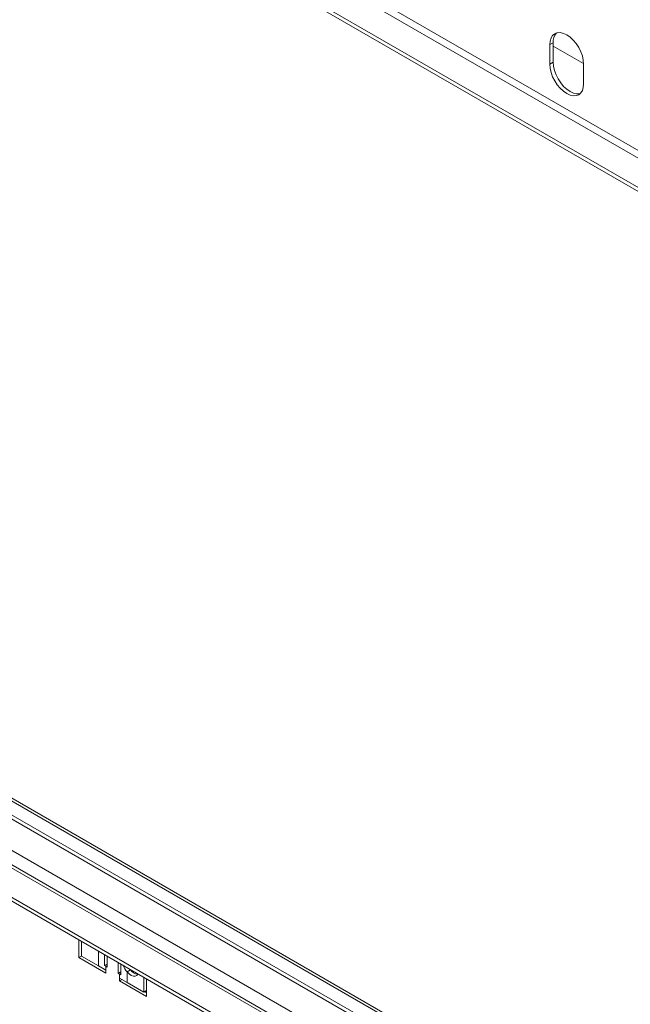
# Model space of a CAD drawing. Units: millimetres. Extents: x 112 to 5205, y 53 to 4137.
# Drawn here: x 3755 to 4055, y 764 to 1248 of the extents above; entities that cross this region are included whole.
import ezdxf

# ---------------------------------------------------------------- set-up
doc = ezdxf.new("R2010")
doc.units = ezdxf.units.MM
doc.header["$LTSCALE"] = 20

msp = doc.modelspace()

# ---------------------------------------------------------------- linework, layer by layer
at = {"color": 7, "linetype": 'Continuous', "lineweight": 15}
for p, q in [((4739.3978046, 786.907382), (3305.2188743, 1614.8412554)), ((4726.9194497, 779.703781), (3292.7405194, 1607.6376544)), ((4726.9194497, 777.7825085), (3292.7405194, 1605.716382)), ((4017.3169975, 1236.4167671), (4015.6532168, 1235.456287)), ((4015.6532168, 1225.8499245), (4015.6532168, 1235.456287)), ((4017.3169975, 1226.8104046), (4017.3169975, 1236.4167671)), ((4032.2874078, 1226.1367681), (4017.3169975, 1234.779002)), ((4017.3169975, 1226.8104046), (4015.6532168, 1225.8499245)), ((4032.2910235, 1216.2451232), (4032.2910235, 1225.8514857)), ((3337.6625972, 1103.9724002), (4726.9194497, 301.9714903)), ((3337.6625972, 1102.53168), (4726.9194497, 300.5307701)), ((4726.9194497, 293.6833126), (3337.6625972, 1095.6842224)), ((4726.9194497, 269.2735111), (3307.5716243, 1088.6455699)), ((3292.7405194, 1081.2089898), (4726.9194497, 253.2751164)), ((3292.7405194, 1079.2877173), (4726.9194497, 251.3538439)), ((3784.3877049, 795.4658385), (3784.3877049, 786.8174582)), ((3785.6653194, 794.7282873), (3785.6653194, 787.5208614)), ((3785.6653194, 787.5550094), (3784.3877049, 786.8174582)), ((3784.3877049, 786.8174582), (3797.6979502, 779.1336172)), ((3785.6653194, 787.5208614), (3793.9842227, 782.7184608)), ((3797.0740324, 782.8560241), (3797.0740324, 788.1421775)), ((3798.3218679, 787.4218174), (3798.3218679, 782.135664)), ((3803.7291551, 779.0141036), (3803.7291551, 784.3002569)), ((3793.9842227, 782.7184608), (3797.6979502, 780.5745715)), ((3798.3218679, 783.5763842), (3797.0740324, 782.8560241)), ((3797.6979502, 782.495844), (3797.0740324, 782.8560241)), ((3797.6979502, 782.495844), (3797.6979502, 780.5745715)), ((3798.3218679, 782.135664), (3797.6979502, 782.495844)), ((3797.6979502, 779.1336172), (3797.6979502, 780.5745715)), ((3803.7291551, 779.0141036), (3804.9769906, 779.7344637)), ((3804.9769906, 783.5798968), (3804.9769906, 778.2937435)), ((3809.7305809, 780.6854643), (3808.0668003, 779.7249842)), ((3808.0668003, 774.5887618), (3808.0668003, 779.7249842)), ((3809.7305809, 780.6854643), (3809.5036492, 780.9667125)), ((3804.3530728, 778.6539235), (3803.7291551, 779.0141036)), ((3804.3530728, 776.732651), (3804.3530728, 778.6539235)), ((3804.9769906, 778.2937435), (3804.3530728, 778.6539235)), ((3804.3530728, 776.732651), (3804.3530728, 775.2916966)), ((3804.3530728, 776.732651), (3808.0668003, 774.5887618)), ((3805.6011111, 776.0121738), (3804.3530728, 775.2916966)), ((3804.3530728, 775.2916966), (3817.6633181, 767.6078556)), ((3808.0668003, 774.5887618), (3816.3857036, 769.7863611)), ((3816.3857036, 769.7863611), (3816.3857036, 776.993787)), ((3817.6633181, 767.6078556), (3817.6633181, 776.2562358)), ((3816.3857036, 769.7863611), (3817.6633181, 770.5239123)), ((3816.8014459, 770.0263641), (3817.6633181, 769.5288159)), ((3817.6633181, 769.7146203), (3816.9623748, 770.1192663))]:
    msp.add_line(p, q, dxfattribs=at)
at = {"color": 8, "linetype": 'Continuous', "lineweight": 15}
for p, q in [((4725.6716142, 798.6735759), (3320.3592784, 1609.943119)), ((3326.0646985, 1100.390556), (4726.9194497, 291.6943217)), ((3312.7058873, 1092.7347514), (4726.9194497, 276.3266396)), ((3305.2188743, 1088.4125908), (4726.9194497, 267.6823184)), ((3793.9842227, 789.9258866), (3793.9842227, 782.7184608)), ((3797.6979502, 782.495844), (3798.3218679, 782.8560241)), ((3804.9769906, 779.0141036), (3804.3530728, 778.6539235))]:
    msp.add_line(p, q, dxfattribs=at)
at = {"color": 7, "linetype": 'Continuous', "lineweight": 15, "flags": 128}
for points in [[(4032.2910235, 1225.8514857), (4032.1311781, 1227.8178708), (4031.6577847, 1229.8932424), (4030.8890355, 1231.9978452), (4029.8544731, 1234.0508003), (4028.5938552, 1235.973214), (4027.1556266, 1237.6912089), (4025.5950577, 1239.1387634), (4023.9721202, 1240.2602488), (4022.3491826, 1241.0125672), (4020.7886137, 1241.3668072), (4019.3503851, 1241.3093557), (4018.0897672, 1240.8424205), (4017.0552048, 1239.9839456), (4016.2864557, 1238.7669218), (4015.8130622, 1237.2381186), (4015.6532168, 1235.456287)], [(4015.6532168, 1225.8499245), (4015.8130622, 1223.8835394), (4016.2864557, 1221.8081678), (4017.0552048, 1219.703565), (4018.0897672, 1217.6506099), (4019.3503851, 1215.7281962), (4020.7886137, 1214.0102013), (4022.3491826, 1212.5626468), (4023.9721202, 1211.4411614), (4025.5950577, 1210.688843), (4027.1556266, 1210.334603), (4028.5938552, 1210.3920545), (4029.8544731, 1210.8589897), (4030.8890355, 1211.7174646), (4031.6577847, 1212.9344884), (4032.1311781, 1214.4632916), (4032.2910235, 1216.2451232)], [(4017.3169975, 1226.8104046), (4017.4768429, 1224.8440195), (4017.9502363, 1222.7686479), (4018.7189855, 1220.6640451), (4019.7535479, 1218.61109), (4021.0141658, 1216.6886763), (4022.4523943, 1214.9706815), (4024.0129633, 1213.5231269), (4025.6359008, 1212.4016415), (4027.2588383, 1211.6493232), (4028.8194073, 1211.2950831), (4030.2576359, 1211.3525346), (4030.6267792, 1211.4413397)], [(3813.4362631, 778.6964628), (3812.9224398, 778.0517919), (3812.1381958, 777.66486), (3811.1862664, 777.6515267), (3810.1378733, 778.0127898), (3809.0714554, 778.7216201), (3808.0668003, 779.7249842)]]:
    msp.add_lwpolyline(points, dxfattribs=at)
at = {"color": 7, "linetype": 'Continuous', "lineweight": 15}
for centre, radius, start, end in [((4023.6326777, 1236.9189104), 6.3356108, 137.237402706, 184.545875646), ((3815.2335351, 785.737293), 9.3546751, 198.410602746, 219.993920832), ((3813.7982574, 783.4980179), 4.9453463, 214.661526322, 264.976685164)]:
    msp.add_arc(centre, radius, start, end, dxfattribs=at)

doc.saveas('drawing.dxf')
